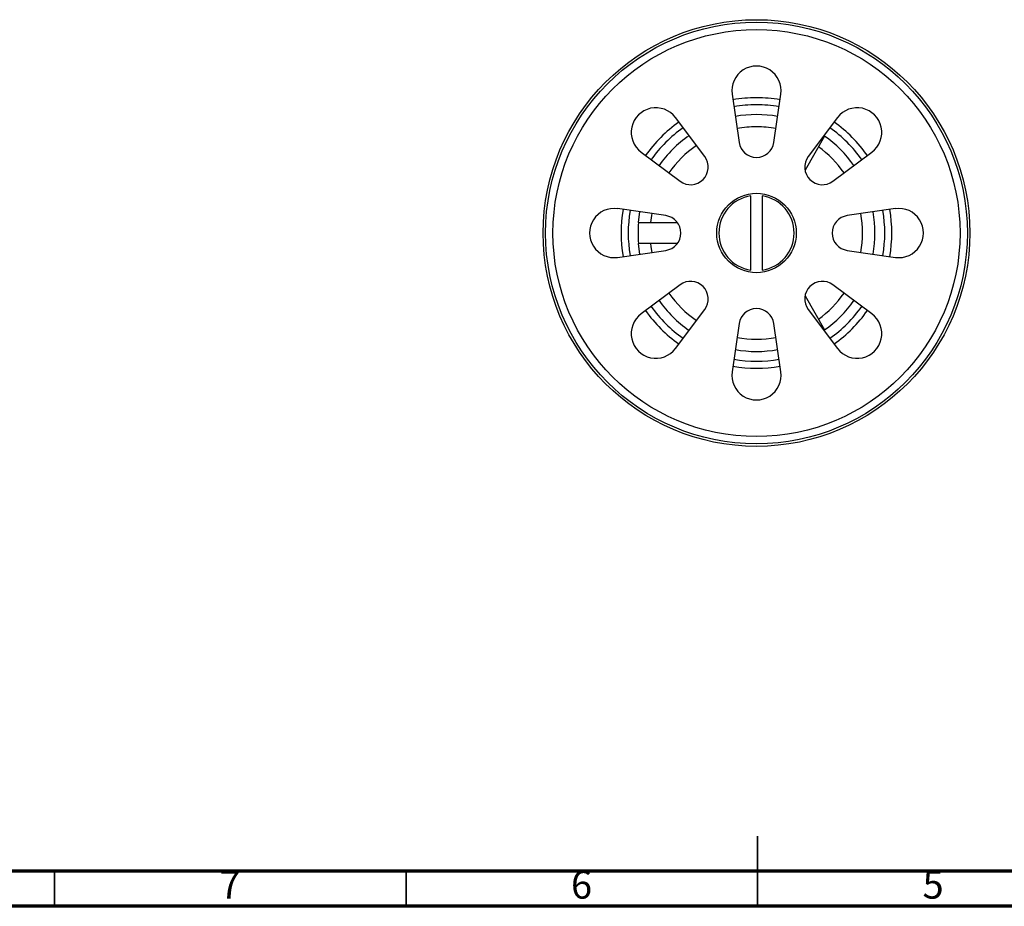
# Model space of a CAD drawing. Units: millimetres. Extents: x 5 to 495, y 5 to 495.
# Drawn here: x 145 to 285, y 5 to 131 of the extents above; entities that cross this region are included whole.
import ezdxf

# ---------------------------------------------------------------- set-up
doc = ezdxf.new("R2010")
doc.units = ezdxf.units.MM
doc.styles.add('SLDTEXTSTYLE0', font='TXT', dxfattribs={"width": 0.75})

msp = doc.modelspace()

# ---------------------------------------------------------------- linework, layer by layer
at = {"color": 7, "linetype": 'Continuous', "lineweight": 25}
for p, q in [((246.37, 120.54), (247.36, 113.68)), ((252.31, 113.68), (253.3, 120.54)), ((242.47, 111.66), (238.32, 117.21)), ((261.35, 117.21), (257.2, 111.66)), ((259.53, 114.58), (256.74, 109.75)), ((259.43, 114.64), (259.53, 114.58)), ((233.42, 112.31), (238.97, 108.16)), ((260.7, 108.16), (266.25, 112.31)), ((249.04, 95.5), (249.04, 106.08)), ((250.64, 106.08), (250.64, 95.5)), ((236.94, 103.27), (230.09, 104.26)), ((269.59, 104.26), (262.73, 103.27)), ((233.05, 102.29), (238.59, 102.29)), ((230.09, 97.33), (236.94, 98.32)), ((238.59, 99.29), (233.05, 99.29)), ((262.73, 98.32), (269.59, 97.33)), ((238.97, 93.42), (233.42, 89.28)), ((266.25, 89.28), (260.7, 93.42)), ((256.74, 91.83), (259.53, 87.01)), ((238.32, 84.38), (242.47, 89.92)), ((257.2, 89.92), (261.35, 84.38)), ((247.36, 87.9), (246.37, 81.04)), ((253.3, 81.04), (252.31, 87.9)), ((259.53, 87.01), (259.43, 86.94))]:
    msp.add_line(p, q, dxfattribs=at)
at = {"color": 7, "linetype": 'Continuous', "lineweight": 35}
for p, q in [((250, 5), (250, 15)), ((150, 10), (150, 5)), ((200, 10), (200, 5)), ((250, 10), (250, 5))]:
    msp.add_line(p, q, dxfattribs=at)
at = {"color": 7, "linetype": 'Continuous', "lineweight": 70}
for p, q in [((490, 10), (10, 10)), ((495, 5), (5, 5))]:
    msp.add_line(p, q, dxfattribs=at)
at = {"color": 7, "linetype": 'Continuous', "lineweight": 25, "flags": 128}
for points in [[(233.05, 102.29), (233.2, 103.48), (233.26, 103.8)], [(234.81, 102.29), (234.95, 103.29), (234.99, 103.55)], [(233.26, 97.78), (233.2, 98.1), (233.05, 99.29)], [(234.99, 98.03), (234.86, 98.84), (234.81, 99.29)]]:
    msp.add_lwpolyline(points, dxfattribs=at)
at = {"color": 7, "linetype": 'Continuous', "lineweight": 25}
for radius in [30.35, 30, 28.95, 5.65]:
    msp.add_circle((249.84, 100.79), radius, dxfattribs=at)
for centre, radius, start, end in [((249.84, 121.04), 3.5, 351.7868, 188.2132), ((249.84, 100.79), 19.25, 90, 100.0206), ((249.84, 100.79), 18.25, 90, 100.1197), ((249.84, 100.79), 19.25, 79.9794, 90), ((249.84, 100.79), 18.25, 79.8803, 90), ((235.52, 115.11), 3.5, 36.7868, 233.2132), ((249.84, 100.79), 16.85, 79.7218, 100.2782), ((264.16, 115.11), 3.5, 306.7868, 143.2132), ((249.84, 100.79), 19.25, 124.9794, 145.0206), ((249.84, 100.79), 19.25, 34.9794, 55.0206), ((249.84, 100.79), 18.25, 124.8803, 145.1197), ((249.84, 100.79), 15.1, 90, 100.5176), ((249.84, 100.79), 15.1, 79.4824, 90), ((249.84, 100.79), 18.25, 34.8803, 55.1197), ((249.84, 100.79), 16.85, 124.7218, 145.2782), ((249.84, 114.04), 2.5, 188.2132, 351.7868), ((249.84, 100.79), 16.85, 34.7218, 54.8927), ((249.84, 100.79), 15.1, 124.4824, 145.5176), ((249.84, 100.79), 15.1, 34.4824, 54.299), ((240.47, 110.16), 2.5, 233.2132, 36.7868), ((259.21, 110.16), 2.5, 143.2132, 306.7868), ((249.84, 100.79), 5.35, 98.5998, 261.4002), ((249.84, 100.79), 5.35, 278.5998, 81.4002), ((229.59, 100.79), 3.5, 81.7868, 278.2132), ((249.84, 100.79), 19.25, 169.9794, 190.0206), ((249.84, 100.79), 18.25, 169.8803, 190.1197), ((249.84, 100.79), 16.85, 349.7218, 10.2782), ((249.84, 100.79), 18.25, 349.8803, 10.1197), ((249.84, 100.79), 19.25, 349.9794, 10.0206), ((270.09, 100.79), 3.5, 261.7868, 98.2132), ((249.84, 100.79), 16.85, 174.8927, 185.1073), ((236.59, 100.79), 2.5, 278.2132, 81.7868), ((263.09, 100.79), 2.5, 98.2132, 261.7868), ((249.84, 100.79), 15.1, 349.4824, 10.5176), ((240.47, 91.42), 2.5, 323.2132, 126.7868), ((259.21, 91.42), 2.5, 53.2132, 216.7868), ((249.84, 100.79), 16.85, 214.7218, 235.2782), ((249.84, 100.79), 15.1, 214.4824, 235.5176), ((249.84, 100.79), 15.1, 305.701, 325.5176), ((249.84, 100.79), 16.85, 305.1073, 325.2782), ((249.84, 100.79), 19.25, 214.9794, 235.0206), ((249.84, 100.79), 18.25, 214.8803, 235.1197), ((249.84, 87.54), 2.5, 8.2132, 171.7868), ((249.84, 100.79), 18.25, 304.8803, 325.1197), ((249.84, 100.79), 19.25, 304.9794, 325.0206), ((235.52, 86.47), 3.5, 126.7868, 323.2132), ((264.16, 86.47), 3.5, 216.7868, 53.2132), ((249.84, 100.79), 15.1, 259.4824, 280.5176), ((249.84, 100.79), 16.85, 259.7218, 280.2782), ((249.84, 100.79), 18.25, 259.8803, 280.1197), ((249.84, 100.79), 19.25, 259.9794, 280.0206), ((249.84, 80.54), 3.5, 171.7868, 8.2132)]:
    msp.add_arc(centre, radius, start, end, dxfattribs=at)

# ---------------------------------------------------------------- texts
at = {"color": 7, "linetype": 'Continuous', "lineweight": 0, "char_height": 3.97, "attachment_point": 2, "style": 'SLDTEXTSTYLE0'}
for s, insert in [('7', (174.96, 10.06)), ('6', (224.96, 10.06)), ('5', (274.96, 10.06))]:
    msp.add_mtext(s, dxfattribs=dict(at, insert=insert))

doc.saveas('drawing.dxf')
